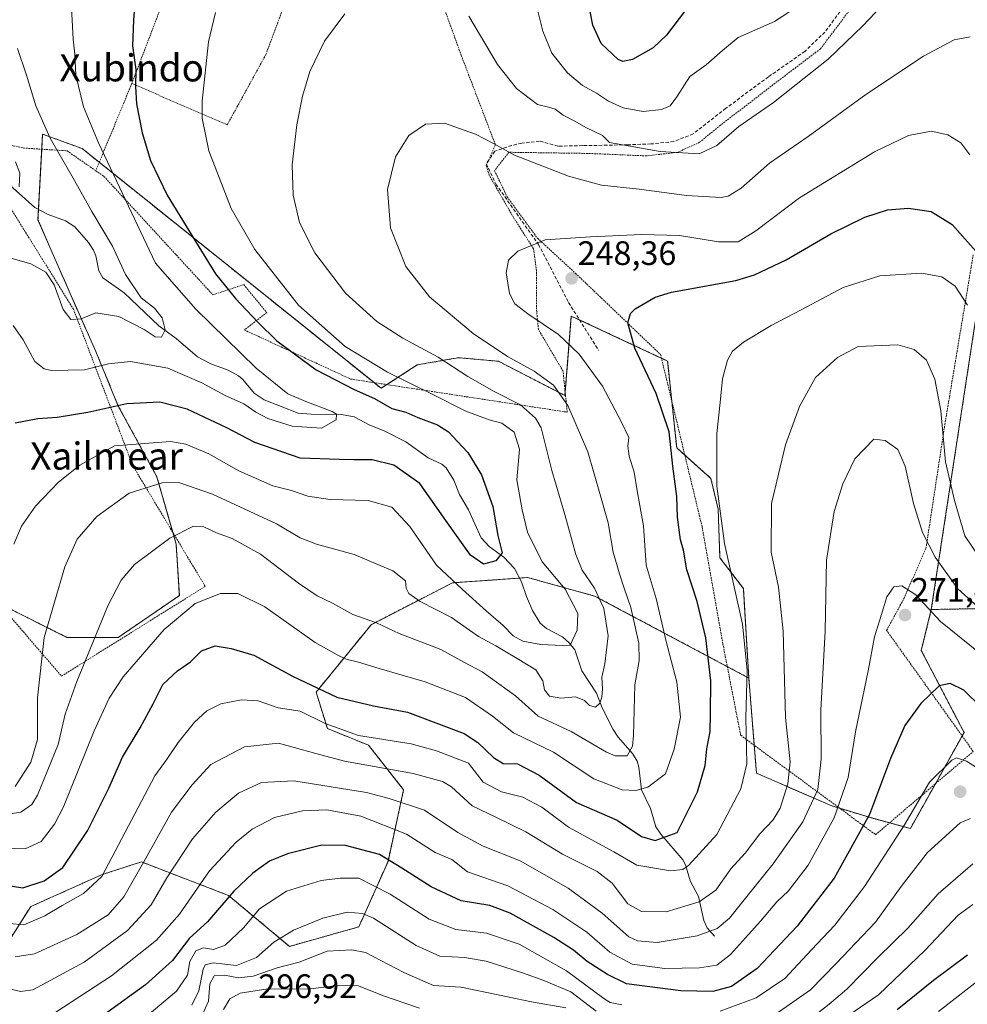
# Model space of a CAD drawing. Units: metres. Extents: x 616878 to 620320, y 4775703 to 4778077.
# Drawn here: x 619492 to 619772, y 4776143 to 4776433 of the extents above; entities that cross this region are included whole.
import ezdxf
from ezdxf.enums import TextEntityAlignment as Align

# ---------------------------------------------------------------- set-up
doc = ezdxf.new("R2010")
doc.units = ezdxf.units.M
doc.header["$MEASUREMENT"] = 0
doc.linetypes.add('TRAZOS', pattern=[0.75, 0.5, -0.25])
doc.linetypes.add('TRAZOSX2', pattern=[1.5, 1, -0.5])
for name, color, linetype, lineweight in [('Alambrada', 19, 'TRAZOS', 0), ('Arbolado forestal', 92, 'TRAZOS', 0), ('Arbolado forestal CxS', 92, 'Continuous', 0), ('Carátula', 7, 'Continuous', 5), ('Corriente natural lineal', 142, 'Continuous', 13), ('Curva de nivel maestra', 36, 'Continuous', 30), ('Curva de nivel normal', 36, 'Continuous', 0), ('Prado', 92, 'Continuous', 0), ('Prado CxS', 92, 'Continuous', 0), ('Punto de cota en terreno', 7, 'Continuous', 0), ('Rótulo de punto de cota en terreno', 19, 'Continuous', 0), ('Senda', 19, 'TRAZOSX2', 0), ('Texto cartográfico', 19, 'Continuous', 0)]:
    doc.layers.add(name, color=color, linetype=linetype, lineweight=lineweight)
doc.styles.add('Arial', font='txt', dxfattribs={"height": 0.2})

# ---------------------------------------------------------------- blocks, each defined once
blk = doc.blocks.new('*U150')
at = {"layer": 'Prado CxS', "color": 92, "linetype": 'Continuous', "lineweight": 0}
blk.add_polyline3d([(619774.95, 4776350.6, 254.07), (619761.01, 4776259.43, 270.71), (619758.06, 4776247.36, 272.72), (619770.68, 4776223.1, 278.25), (619754.84, 4776194.81, 280.51), (619743.04, 4776198.02, 274.82), (619731.65, 4776201.49, 268.57), (619709.43, 4776211.1, 256.17), (619707.16, 4776239.2, 255.29), (619705.55, 4776265.63, 255.6), (619698.64, 4776274.68, 253.94), (619698.11, 4776289.04, 254.99), (619695.98, 4776298.08, 254.33), (619685.88, 4776307.12, 250.37), (619683.22, 4776332.72, 251.97), (619678.58, 4776334.89, 250.87), (619654.79, 4776345.99, 246.96), (619652.92, 4776322.55, 239.97), (619633.26, 4776332.65, 238.72), (619621.56, 4776333.72, 235.95), (619620.79, 4776333.58, 235.67), (619619.97, 4776333.44, 235.39), (619609.34, 4776331.59, 232.42), (619598.71, 4776324.68, 226.78), (619510.47, 4776395.42, 218.03), (619498.77, 4776399.68, 214.27), (619497.43, 4776374.43, 211.99), (619506.91, 4776352.63, 213.65), (619514.49, 4776335.57, 218.19), (619521.13, 4776319.45, 225.06), (619532.5, 4776298.6, 234.45), (619538.19, 4776278.69, 240.9), (619539.14, 4776263.52, 243.58), (619521.13, 4776251.2, 241.83), (619505.96, 4776251.2, 237.24), (619487, 4776260.68, 229.98)], dxfattribs=at)
blk = doc.blocks.new('*U193')
at = {"layer": 'Curva de nivel normal', "color": 36, "linetype": 'Continuous', "lineweight": 0}
blk.add_polyline3d([(619763.13, 4776140.83, 305), (619777.01, 4776151.58, 305)], dxfattribs=at)
blk = doc.blocks.new('*U221')
at = {"layer": 'Curva de nivel normal', "color": 36, "linetype": 'Continuous', "lineweight": 0}
blk.add_polyline3d([(619502.73, 4776140.61, 270), (619519.12, 4776151.38, 270), (619532.42, 4776161.86, 270), (619539.19, 4776169.55, 270), (619548.07, 4776182.34, 270), (619555.86, 4776190.79, 270), (619560.61, 4776194.62, 270), (619567.19, 4776198.04, 270), (619575.49, 4776199.99, 270), (619582.64, 4776200.27, 270), (619592.69, 4776198.46, 270), (619606.16, 4776193.12, 270), (619614.66, 4776187.74, 270), (619619.58, 4776185.69, 270), (619624.15, 4776182.06, 270), (619636.07, 4776177.84, 270), (619649.36, 4776170.95, 270), (619659.4, 4776164.22, 270), (619666.18, 4776158.35, 270), (619672.74, 4776154.76, 270), (619682.35, 4776153.54, 270), (619692.64, 4776153.69, 270), (619697.7, 4776154.52, 270), (619701.75, 4776157.67, 270), (619710.63, 4776167.48, 270), (619715.45, 4776173.21, 270), (619718.91, 4776176.45, 270), (619724.64, 4776184, 270), (619732.35, 4776197.97, 270), (619736.48, 4776209.89, 270), (619738.68, 4776223.35, 270), (619742.35, 4776241.33, 270), (619744.2, 4776251.33, 270), (619746.19, 4776257.66, 270), (619747.88, 4776263.14, 270), (619749.97, 4776266.1, 270), (619752.35, 4776266.4, 270), (619756.43, 4776263.72, 270), (619763.73, 4776255.91, 270), (619775.38, 4776246.43, 270)], dxfattribs=at)
blk = doc.blocks.new('*U231')
at = {"layer": 'Curva de nivel normal', "color": 36, "linetype": 'Continuous', "lineweight": 0}
blk.add_polyline3d([(619776.67, 4776258.48, 265), (619768.84, 4776265.54, 265), (619762.11, 4776274.85, 265), (619758.37, 4776282.16, 265), (619755.71, 4776290.7, 265), (619753.29, 4776301.73, 265), (619751.18, 4776306.67, 265), (619747.42, 4776309.33, 265), (619744.09, 4776309.72, 265), (619738.48, 4776303.86, 265), (619734.93, 4776296.53, 265), (619732.39, 4776288.34, 265), (619730.06, 4776273.95, 265), (619729.67, 4776252.98, 265), (619728.46, 4776229.76, 265), (619728.51, 4776215.28, 265), (619727.49, 4776206.33, 265), (619723.07, 4776196.78, 265), (619714.37, 4776184.35, 265), (619706.55, 4776174.78, 265), (619701.45, 4776168.38, 265), (619697.83, 4776165.31, 265), (619691.93, 4776163.16, 265), (619680.16, 4776161.13, 265), (619674.27, 4776161.64, 265), (619671.81, 4776162.87, 265), (619663.86, 4776169.78, 265), (619653.82, 4776177.19, 265), (619639.67, 4776185.29, 265), (619628.82, 4776189.55, 265), (619621.31, 4776193.58, 265), (619611.47, 4776200.26, 265), (619601.02, 4776203.66, 265), (619594.38, 4776205.46, 265), (619572.96, 4776208.89, 265), (619563.33, 4776208.34, 265), (619556.59, 4776205.23, 265), (619549.89, 4776199.58, 265), (619543.02, 4776191.75, 265), (619535.44, 4776180.29, 265), (619530.82, 4776172.32, 265), (619523.8, 4776164.67, 265), (619511.04, 4776155.36, 265), (619495.92, 4776147.23, 265), (619492.23, 4776146.74, 265), (619488.67, 4776147.61, 265)], dxfattribs=at)
blk = doc.blocks.new('*U242')
at = {"layer": 'Curva de nivel maestra', "color": 36, "linetype": 'Continuous', "lineweight": 30}
blk.add_polyline3d([(619750.97, 4776141.43, 300), (619761.69, 4776150.08, 300), (619771.69, 4776157.52, 300)], dxfattribs=at)
blk = doc.blocks.new('*U247')
at = {"layer": 'Curva de nivel maestra', "color": 36, "linetype": 'Continuous', "lineweight": 30}
blk.add_polyline3d([(619487.47, 4776178.21, 250), (619492.93, 4776177.34, 250), (619499.23, 4776179.36, 250), (619504.78, 4776183.33, 250), (619512.05, 4776194.16, 250), (619518.35, 4776206.71, 250), (619522.41, 4776215.88, 250), (619527.61, 4776224.53, 250), (619531.37, 4776231.54, 250), (619534.26, 4776237.33, 250), (619538.59, 4776241.33, 250), (619542.44, 4776243.99, 250), (619545.69, 4776247.26, 250), (619549.69, 4776248.73, 250), (619554.38, 4776247.9, 250), (619561.09, 4776245.99, 250), (619572.48, 4776239.76, 250), (619585.58, 4776233.59, 250), (619596.41, 4776230.98, 250), (619606.46, 4776229.1, 250), (619623.14, 4776222.84, 250), (619627.2, 4776220.2, 250), (619631.83, 4776215.78, 250), (619634.68, 4776213.96, 250), (619638.94, 4776213.9, 250), (619645.28, 4776210.52, 250), (619656.3, 4776202.48, 250), (619668.32, 4776197.24, 250), (619675.51, 4776192.41, 250), (619679.52, 4776191.28, 250), (619686.03, 4776193.67, 250), (619691.99, 4776205.67, 250), (619694.24, 4776213.41, 250), (619694.76, 4776218.31, 250), (619695.77, 4776223.4, 250), (619695.9, 4776228.66, 250), (619696, 4776238.33, 250), (619694.47, 4776251.02, 250), (619691.93, 4776261.81, 250), (619688.84, 4776271.14, 250), (619687.94, 4776276.9, 250), (619687.04, 4776280, 250), (619686.09, 4776286.71, 250), (619685.92, 4776292.79, 250), (619684.78, 4776301.72, 250), (619683.65, 4776311.85, 250), (619679.83, 4776323.12, 250), (619673.58, 4776336.53, 250), (619671.42, 4776344.02, 250), (619672.22, 4776346.76, 250), (619673.64, 4776348.17, 250), (619679.53, 4776351.56, 250), (619684.31, 4776353.09, 250), (619703.31, 4776356.45, 250), (619708.81, 4776358.12, 250), (619718.17, 4776362.62, 250), (619731.35, 4776370.22, 250), (619741.38, 4776375.15, 250), (619748.11, 4776377.38, 250), (619754.28, 4776377.86, 250), (619760.96, 4776376.88, 250), (619767.21, 4776373.03, 250), (619777.18, 4776361.71, 250)], dxfattribs=at)
blk = doc.blocks.new('*U249')
at = {"layer": 'Curva de nivel maestra', "color": 36, "linetype": 'Continuous', "lineweight": 30}
blk.add_polyline3d([(619775.86, 4776230.5, 275), (619770.63, 4776235.6, 275), (619766.58, 4776237.61, 275), (619763.31, 4776236.9, 275), (619757.9, 4776231.71, 275), (619753.2, 4776225.2, 275), (619749.01, 4776215.48, 275), (619742.8, 4776198.96, 275), (619732.33, 4776180.15, 275), (619721.44, 4776165.99, 275), (619709.61, 4776153.46, 275), (619702.02, 4776148.14, 275), (619696.59, 4776146.74, 275), (619687.08, 4776146.88, 275), (619671.08, 4776148.96, 275), (619665.47, 4776151.77, 275), (619659.5, 4776155.56, 275), (619655.45, 4776158.91, 275), (619649.6, 4776162.69, 275), (619636.7, 4776169.86, 275), (619630.71, 4776172.11, 275), (619622.3, 4776173.43, 275), (619613.39, 4776177.55, 275), (619604.77, 4776183.07, 275), (619598.18, 4776187.14, 275), (619588.18, 4776189.81, 275), (619581.22, 4776189.85, 275), (619571, 4776187.28, 275), (619565.69, 4776185.12, 275), (619560.78, 4776181.63, 275), (619555.26, 4776176.27, 275), (619547.47, 4776167.27, 275), (619542.09, 4776162.48, 275), (619537.14, 4776155.88, 275), (619529.17, 4776148.69, 275), (619517.49, 4776140.26, 275)], dxfattribs=at)
blk = doc.blocks.new('*U250')
at = {"layer": 'Curva de nivel maestra', "color": 36, "linetype": 'Continuous', "lineweight": 30}
for points in [[(619688.44, 4776436.26, 225), (619682.86, 4776428.93, 225), (619678.94, 4776425.11, 225), (619672.86, 4776421.72, 225), (619669.96, 4776421.15, 225), (619668.58, 4776421.75, 225), (619663.62, 4776426.43, 225), (619661.1, 4776431.8, 225), (619659.75, 4776438.88, 225)], [(619526.23, 4776440.96, 225), (619525.61, 4776433.3, 225), (619525.3, 4776425.76, 225), (619526.32, 4776418.79, 225), (619526.16, 4776413.73, 225), (619526.46, 4776408.64, 225), (619528.15, 4776400.06, 225), (619530.64, 4776391.87, 225), (619535.52, 4776381.67, 225), (619544.9, 4776366.46, 225), (619549.85, 4776358.44, 225), (619555.71, 4776351.14, 225), (619562.3, 4776344.24, 225), (619567.89, 4776338.66, 225), (619579.55, 4776330.16, 225), (619590.72, 4776324.33, 225), (619596.68, 4776321.7, 225), (619601.82, 4776318.75, 225), (619605.94, 4776317.63, 225), (619609.51, 4776316.12, 225), (619615.29, 4776313.9, 225), (619618.58, 4776311.85, 225), (619621.23, 4776308.99, 225), (619624.29, 4776305.78, 225), (619628.27, 4776299.14, 225), (619631.59, 4776289.82, 225), (619633.1, 4776281.21, 225), (619634.34, 4776276.13, 225), (619632.54, 4776273.76, 225), (619628.92, 4776272.75, 225), (619625, 4776275.43, 225), (619617.73, 4776285.68, 225), (619610.08, 4776296.58, 225), (619602.4, 4776301.97, 225), (619596.04, 4776303.54, 225), (619590.71, 4776303.55, 225), (619586.25, 4776303.65, 225), (619574.8, 4776304.12, 225), (619561.44, 4776308.7, 225), (619553.1, 4776313.03, 225), (619541.44, 4776318.57, 225), (619533.37, 4776320.58, 225), (619523.65, 4776320.15, 225), (619512.14, 4776317.58, 225), (619503.06, 4776316.05, 225), (619497.4, 4776315.71, 225), (619490.72, 4776314.44, 225)]]:
    blk.add_polyline3d(points, dxfattribs=at)
blk = doc.blocks.new('5PATER')
at = {"layer": 'Carátula', "linetype": 'Continuous', "lineweight": 5}
h = blk.add_hatch(color=250, dxfattribs=at)
edge = h.paths.add_edge_path()
edge.add_ellipse((0, 0.01), major_axis=(-1.33, -1.34), ratio=0.999422, start_angle=0, end_angle=360)

msp = doc.modelspace()

# ---------------------------------------------------------------- linework, layer by layer
at = {"layer": 'Alambrada', "color": 19, "linetype": 'TRAZOS', "lineweight": 0}
for points in [[(619503.2, 4776521.04, 221.57), (619470.35, 4776483.73, 232.39), (619453.05, 4776463.19, 209.28), (619448.68, 4776459.83, 216.42), (619448.4, 4776459.62, 217.15), (619456.35, 4776438.07, 212.79), (619463.26, 4776421.68, 213.57), (619471.71, 4776399.75, 228.08), (619493.87, 4776395.53, 225.48), (619506.01, 4776394.75, 232.7), (619514.47, 4776388.88, 235.85)], [(619514.47, 4776388.88, 235.85), (619516.9, 4776387.21, 236.45), (619549.03, 4776352.27, 223.75), (619558.12, 4776355.27, 231.58), (619564.92, 4776347.06, 227.05), (619558.3, 4776341.91, 223.36), (619589.71, 4776327.41, 238.21), (619653.57, 4776317.66, 239.8), (619652.37, 4776329.7, 254.68), (619645.09, 4776342.04, 248.22), (619644.5, 4776348.01, 251.6), (619644.53, 4776359.43, 250.97), (619643.62, 4776365.88, 248.76), (619637.76, 4776375.04, 243.84), (619630.55, 4776387.57, 242.01), (619629.71, 4776390.49, 241.39), (619632.37, 4776396.61, 240.02), (619622.32, 4776422.89, 238.26), (619600.01, 4776484.47, 237.89)], [(619772.16, 4776483.35, 232.27), (619767.89, 4776479.89, 232.41), (619762.01, 4776473.41, 232.11), (619754.62, 4776463.5, 232.29), (619746.21, 4776448.63, 233.29), (619728.28, 4776424.82, 234.51), (619717.95, 4776417.02, 234.23), (619698.78, 4776402.3, 234.72), (619692.64, 4776397.27, 245.27), (619686.09, 4776394.3, 249.85), (619676.98, 4776393.27, 248.12), (619659.64, 4776393.99, 237.57), (619636.39, 4776394.33, 241.22), (619632.13, 4776388.9, 241.8), (619635.85, 4776381.21, 242.86), (619644.82, 4776368.96, 248.39), (619656.05, 4776358.59, 251.3), (619681.14, 4776334.63, 277.21), (619693.39, 4776283.76, 269.25), (619699.51, 4776249.32, 266.81), (619704.76, 4776222.31, 279.59), (619744.58, 4776192.98, 294.63)], [(619545.02, 4776466.8, 225.85), (619525.12, 4776414.61, 224.84)], [(619525.12, 4776414.61, 224.84), (619553.26, 4776402.41, 231.6), (619564.64, 4776423.14, 232.88), (619569.69, 4776436.66, 232.81), (619552.5, 4776457.57, 228.26), (619546.05, 4776465.42, 226.09)], [(619525.12, 4776414.61, 224.84), (619514.47, 4776388.88, 235.85)], [(619504.37, 4776239.77, 247.42), (619546.76, 4776266.25, 244.6), (619525.32, 4776302.01, 249.46), (619507.91, 4776347.99, 214.33), (619486.53, 4776382.38, 215.67), (619466.57, 4776384.15, 228.68), (619462.69, 4776343.01, 223.55), (619466.17, 4776284.15, 242.02), (619504.37, 4776239.77, 247.42)], [(619744.58, 4776192.98, 294.63), (619773.39, 4776217.52, 305.7), (619747.82, 4776253.27, 270.78), (619752.89, 4776262.57, 278.03), (619759.44, 4776277.46, 280.32), (619765.01, 4776314.04, 274.28), (619773.38, 4776364.05, 272.81)]]:
    msp.add_polyline3d(points, dxfattribs=at)
at = {"layer": 'Arbolado forestal', "color": 92, "linetype": 'TRAZOS', "lineweight": 0}
for points in [[(619707.16, 4776239.21, 255.29), (619705.55, 4776265.63, 255.6), (619698.64, 4776274.68, 253.94), (619698.11, 4776289.04, 254.99), (619695.98, 4776298.08, 254.33), (619688.28, 4776304.97, 251.56), (619685.88, 4776307.12, 250.37), (619684.45, 4776320.86, 251.11), (619683.22, 4776332.72, 251.97), (619681.39, 4776333.58, 251.74), (619678.58, 4776334.89, 250.87), (619657.22, 4776344.86, 247.28), (619654.79, 4776345.99, 246.96), (619652.99, 4776323.43, 240.16), (619652.92, 4776322.55, 239.97), (619633.26, 4776332.66, 238.72), (619621.56, 4776333.72, 235.95), (619620.79, 4776333.58, 235.67), (619619.97, 4776333.44, 235.39), (619609.34, 4776331.59, 232.42), (619600.4, 4776325.78, 227.7), (619598.7, 4776324.68, 226.78), (619596.61, 4776326.36, 227.12), (619515.5, 4776391.38, 218.94), (619510.47, 4776395.42, 218.03), (619498.77, 4776399.68, 214.27), (619498.54, 4776395.23, 213.2), (619497.59, 4776377.45, 211.56), (619497.43, 4776374.43, 211.99), (619506.91, 4776352.63, 213.65), (619514.49, 4776335.57, 218.19), (619521.13, 4776319.45, 225.06), (619532.5, 4776298.6, 234.45), (619537.18, 4776282.23, 239.92), (619538.19, 4776278.69, 240.9), (619539.14, 4776263.52, 243.58), (619521.13, 4776251.2, 241.83), (619505.96, 4776251.2, 237.24), (619487, 4776260.68, 229.98)], [(619761.01, 4776259.43, 270.71), (619774.95, 4776350.6, 254.07)], [(619479.69, 4776147.26, 266.63), (619495.28, 4776171.77, 252.81), (619516.13, 4776181.12, 254.49), (619523.92, 4776183.65, 257.83), (619527.93, 4776184.95, 259.7), (619553.66, 4776175.04, 274.8), (619571.64, 4776160.02, 286.58), (619592.12, 4776165.79, 286.57), (619600.7, 4776185.11, 275.26), (619605.31, 4776206.18, 263.28), (619594.96, 4776219.37, 256.98), (619582.82, 4776224.29, 255.71), (619579.5, 4776235.04, 250.62), (619595.73, 4776254.92, 240.46), (619619.7, 4776267.29, 229.76), (619636.74, 4776268.49, 225.52), (619639.05, 4776268.65, 226.33), (619639.5, 4776268.69, 226.49), (619641.91, 4776268.86, 227.33), (619661.68, 4776263.4, 233.93), (619700.82, 4776242.58, 253.26), (619707.16, 4776239.21, 255.29)], [(619761.01, 4776259.43, 270.71), (619758.06, 4776247.36, 272.72), (619770.68, 4776223.1, 278.25), (619770.11, 4776222.1, 278.28), (619762.23, 4776208.02, 280.41), (619754.84, 4776194.81, 280.51), (619748.69, 4776196.48, 277.57), (619743.04, 4776198.02, 274.82), (619734, 4776200.77, 269.94), (619731.65, 4776201.49, 268.57), (619709.43, 4776211.1, 256.17), (619708.76, 4776219.36, 256.14), (619707.16, 4776239.21, 255.29)], [(619810.26, 4776260.27, 251.28), (619761.01, 4776259.43, 270.71)]]:
    msp.add_polyline3d(points, dxfattribs=at)
at = {"layer": 'Arbolado forestal CxS', "color": 92, "linetype": 'Continuous', "lineweight": 0}
for points in [[(619487, 4776260.68, 229.98), (619505.96, 4776251.2, 237.24), (619521.13, 4776251.2, 241.83), (619539.14, 4776263.52, 243.58), (619538.19, 4776278.69, 240.9), (619532.5, 4776298.6, 234.45), (619521.13, 4776319.45, 225.06), (619514.49, 4776335.57, 218.19), (619506.91, 4776352.63, 213.65), (619497.43, 4776374.43, 211.99), (619498.77, 4776399.68, 214.27), (619510.47, 4776395.42, 218.03), (619598.71, 4776324.68, 226.78), (619609.34, 4776331.59, 232.42), (619619.97, 4776333.44, 235.39), (619620.79, 4776333.58, 235.67), (619621.56, 4776333.72, 235.95), (619633.26, 4776332.65, 238.72), (619652.92, 4776322.55, 239.97), (619654.79, 4776345.99, 246.96), (619678.58, 4776334.89, 250.87), (619683.22, 4776332.72, 251.97), (619685.88, 4776307.12, 250.37), (619695.98, 4776298.08, 254.33), (619698.11, 4776289.04, 254.99), (619698.64, 4776274.68, 253.94), (619705.55, 4776265.63, 255.6), (619707.16, 4776239.2, 255.29), (619707.16, 4776239.2, 255.29), (619661.68, 4776263.4, 233.93), (619641.91, 4776268.86, 227.33), (619639.05, 4776268.65, 226.33), (619636.74, 4776268.49, 225.52), (619619.7, 4776267.29, 229.76), (619595.73, 4776254.92, 240.46), (619579.5, 4776235.04, 250.62), (619582.82, 4776224.29, 255.71), (619594.96, 4776219.37, 256.98), (619605.31, 4776206.18, 263.28), (619600.71, 4776185.11, 275.26), (619592.12, 4776165.79, 286.57), (619571.64, 4776160.02, 286.58), (619553.66, 4776175.04, 274.8), (619527.93, 4776184.95, 259.7), (619523.92, 4776183.65, 257.83), (619516.13, 4776181.12, 254.49), (619495.29, 4776171.77, 252.81), (619479.7, 4776147.26, 266.63)], [(619810.26, 4776260.27, 251.28), (619761.01, 4776259.43, 270.71), (619774.95, 4776350.6, 254.07)], [(619479.7, 4776147.26, 266.63), (619495.29, 4776171.77, 252.81), (619516.13, 4776181.12, 254.49), (619523.92, 4776183.65, 257.83), (619527.93, 4776184.95, 259.7), (619553.66, 4776175.04, 274.8), (619571.64, 4776160.02, 286.58), (619592.12, 4776165.79, 286.57), (619600.71, 4776185.11, 275.26), (619605.31, 4776206.18, 263.28), (619594.96, 4776219.37, 256.98), (619582.82, 4776224.29, 255.71), (619579.5, 4776235.04, 250.62), (619595.73, 4776254.92, 240.46), (619619.7, 4776267.29, 229.76), (619636.74, 4776268.49, 225.52), (619639.05, 4776268.65, 226.33), (619641.91, 4776268.86, 227.33), (619661.68, 4776263.4, 233.93), (619707.16, 4776239.2, 255.29), (619709.43, 4776211.1, 256.17), (619731.65, 4776201.49, 268.57), (619743.04, 4776198.02, 274.82), (619754.84, 4776194.81, 280.51), (619770.68, 4776223.1, 278.25), (619758.06, 4776247.36, 272.72), (619761.01, 4776259.43, 270.71), (619810.26, 4776260.27, 251.28)]]:
    msp.add_polyline3d(points, dxfattribs=at)
at = {"layer": 'Corriente natural lineal', "color": 142, "linetype": 'Continuous', "lineweight": 13}
msp.add_polyline3d([(619488.22, 4776385.41, 208.84), (619496.5, 4776378.03, 211.41), (619500.47, 4776375.93, 211.7), (619505.52, 4776374.07, 211.89), (619508.34, 4776372.29, 212.34), (619512.31, 4776367.67, 212.04), (619513.81, 4776365.46, 212.17), (619514.48, 4776363.8, 212.05), (619515.38, 4776359.35, 212.14), (619516.54, 4776357.3, 212.27), (619522.87, 4776352.83, 213.38), (619533.05, 4776343.14, 214.43), (619538.22, 4776339.39, 216.82), (619544.49, 4776334.02, 218.6), (619548.45, 4776331.92, 218.27), (619553.55, 4776330.06, 217.6), (619556.61, 4776328.36, 217.51), (619557.88, 4776327.27, 217.97), (619561.22, 4776323.24, 217.44), (619564.13, 4776321.31, 218.39), (619574.15, 4776317.38, 218.71), (619578.01, 4776317.03, 219.04), (619586.97, 4776316.92, 220.4), (619590.69, 4776316.26, 220.86), (619595.32, 4776313.77, 220.73), (619599.59, 4776312.15, 221.85), (619605.99, 4776308.94, 220.95), (619612.6, 4776304.21, 220.6), (619616.61, 4776302.27, 221.83), (619617.88, 4776301.24, 222.05), (619620.13, 4776297.6, 221.97), (619621.75, 4776293.34, 221.82), (619624.46, 4776288.78, 222.28), (619628.16, 4776280.58, 223.28), (619630.54, 4776278.04, 224.1), (619634.92, 4776274.84, 225.08), (619637.98, 4776271.52, 226.05), (619640.1, 4776267.57, 226.75), (619641.57, 4776263.22, 227.16), (619643.38, 4776259.14, 227.46), (619645.6, 4776255.41, 227.79), (619647.44, 4776253.78, 227.89), (619652.2, 4776251.35, 229.02), (619654.19, 4776249.57, 229.73), (619655.82, 4776247.48, 230.21), (619657.85, 4776241.37, 232.27), (619662.26, 4776234.7, 234.29), (619663.9, 4776230.43, 235.79), (619667.1, 4776224.04, 237.76), (619668.6, 4776221.78, 238.54), (619672.81, 4776216.92, 240.22), (619674.19, 4776214.67, 240.97), (619674.7, 4776212.88, 241.57), (619675.53, 4776206.22, 244.91), (619678.18, 4776200.66, 246.67), (619679.77, 4776195.32, 248.2), (619681.2, 4776193.09, 248.91), (619687.83, 4776185.46, 254.05), (619688.58, 4776183.82, 254.93), (619689.82, 4776179.34, 256.35), (619692.27, 4776174.7, 259.38), (619693.88, 4776167.62, 263.42), (619694.9, 4776165.53, 264.18), (619697, 4776163, 265.62)], dxfattribs=at)
at = {"layer": 'Curva de nivel normal', "color": 36, "linetype": 'Continuous', "lineweight": 0}
for points in [[(619753.62, 4776445.18, 235), (619740.82, 4776431.61, 235), (619730.55, 4776421.77, 235), (619721.13, 4776414.31, 235), (619714.43, 4776408.97, 235), (619704.26, 4776401.97, 235), (619697.77, 4776396.3, 235), (619692.48, 4776393.86, 235), (619681.05, 4776394.54, 235), (619666.03, 4776397.26, 235), (619663.96, 4776399.24, 235), (619659.3, 4776401.53, 235), (619655.61, 4776403.58, 235), (619652.34, 4776405.28, 235), (619650.05, 4776407.02, 235), (619648.06, 4776407.61, 235), (619644.84, 4776408.45, 235), (619638.57, 4776413.17, 235), (619633, 4776420.27, 235), (619624.58, 4776434.5, 235)], [(619490.06, 4776343.18, 220), (619493.03, 4776338.96, 220), (619496.52, 4776332.64, 220), (619499.26, 4776330.4, 220), (619501.41, 4776329.93, 220), (619511.12, 4776330.09, 220), (619518.28, 4776331.9, 220), (619524.74, 4776332.58, 220), (619535.7, 4776330.58, 220), (619545.82, 4776326.33, 220), (619552.61, 4776322.54, 220), (619558.15, 4776320.08, 220), (619561.72, 4776317.66, 220), (619565.28, 4776315.8, 220), (619572.44, 4776313.49, 220), (619581.04, 4776312.94, 220), (619585.38, 4776315.41, 220), (619585.47, 4776317.04, 220), (619584.24, 4776317.88, 220), (619576.48, 4776320.76, 220), (619571.15, 4776323.09, 220), (619561.83, 4776330.59, 220), (619544, 4776348, 220), (619532.09, 4776361.64, 220), (619515.31, 4776397.13, 220), (619510.86, 4776407.78, 220), (619508.55, 4776417.06, 220), (619508.31, 4776423.26, 220), (619507.81, 4776427.72, 220), (619507.23, 4776438.84, 220)], [(619721.78, 4776437.52, 230), (619714.78, 4776432.9, 230), (619704.03, 4776428.16, 230), (619699.44, 4776424.37, 230), (619694.6, 4776420.15, 230), (619689.74, 4776416.64, 230), (619685.88, 4776410.69, 230), (619683.92, 4776408.06, 230), (619681.36, 4776406.98, 230), (619675.99, 4776406.38, 230), (619670.12, 4776407.46, 230), (619665.76, 4776409.37, 230), (619662.2, 4776411.81, 230), (619658.13, 4776414.07, 230), (619653.62, 4776417.8, 230), (619649.06, 4776423.59, 230), (619646.43, 4776430.06, 230), (619644.42, 4776437.96, 230)], [(619549.77, 4776435.56, 230), (619547.76, 4776426.96, 230), (619545.84, 4776409.42, 230), (619545.9, 4776404.35, 230), (619547.85, 4776394.79, 230), (619554.39, 4776377.76, 230), (619561.42, 4776365.68, 230), (619574.25, 4776349.22, 230), (619588.04, 4776336.98, 230), (619600.55, 4776329.49, 230), (619613.94, 4776322.88, 230), (619623.66, 4776317.94, 230), (619630.6, 4776315.42, 230), (619634.32, 4776314.44, 230), (619637.94, 4776311.76, 230), (619639.48, 4776306.76, 230), (619638.72, 4776297.66, 230), (619640.25, 4776288.86, 230), (619641.91, 4776282.2, 230), (619646.22, 4776273.51, 230), (619653.01, 4776265.4, 230), (619656.76, 4776258.28, 230), (619656.54, 4776253.33, 230), (619654.48, 4776248.88, 230), (619652.15, 4776248.76, 230), (619645.75, 4776249.12, 230), (619640.52, 4776250.1, 230), (619637.62, 4776251.65, 230), (619634.65, 4776254.74, 230), (619629.64, 4776259.04, 230), (619622.66, 4776265.33, 230), (619615.02, 4776272.47, 230), (619607.18, 4776283.93, 230), (619601.81, 4776289.66, 230), (619594.85, 4776291.54, 230), (619583.6, 4776291.88, 230), (619577.04, 4776292.85, 230), (619572.2, 4776294.52, 230), (619566.71, 4776295.94, 230), (619556.72, 4776300.36, 230), (619547.8, 4776305.34, 230), (619541.09, 4776308.2, 230), (619536.5, 4776308.95, 230), (619520.05, 4776307.7, 230), (619509.74, 4776302.01, 230), (619503.52, 4776297.04, 230), (619496.74, 4776289.89, 230), (619492.52, 4776284.02, 230), (619490.3, 4776278.66, 230)], [(619587.98, 4776435.2, 235), (619581.97, 4776427.1, 235), (619577.64, 4776418.15, 235), (619575.48, 4776410.89, 235), (619573.8, 4776402.39, 235), (619572.45, 4776390.6, 235), (619572.73, 4776381.64, 235), (619574.6, 4776373.62, 235), (619579.12, 4776364.62, 235), (619588.21, 4776352.8, 235), (619597.42, 4776344.43, 235), (619605.07, 4776339.52, 235), (619615.53, 4776333.84, 235), (619624.23, 4776328.17, 235), (619631.99, 4776323.7, 235), (619639.8, 4776319.81, 235), (619644.26, 4776315.9, 235), (619645.94, 4776312.99, 235), (619649.01, 4776300.47, 235), (619652.86, 4776287.41, 235), (619656.14, 4776275.66, 235), (619658.03, 4776270.99, 235), (619661.6, 4776265.76, 235), (619664.42, 4776259.74, 235), (619665.68, 4776251.64, 235), (619664.68, 4776243.41, 235), (619663.76, 4776239.44, 235), (619663.98, 4776236.04, 235), (619663.83, 4776233.56, 235), (619663.24, 4776231.74, 235), (619661.92, 4776230.64, 235), (619660.18, 4776231.07, 235), (619658.69, 4776232.53, 235), (619656.06, 4776233.69, 235), (619651.67, 4776233.3, 235), (619648.36, 4776233.88, 235), (619646.89, 4776235.76, 235), (619646.38, 4776238.41, 235), (619644.31, 4776241.59, 235), (619638.86, 4776244.92, 235), (619632.54, 4776248.74, 235), (619627.37, 4776251.44, 235), (619619.48, 4776257.04, 235), (619610.22, 4776261.79, 235), (619606.84, 4776264.13, 235), (619606.09, 4776265.71, 235), (619605.82, 4776267.86, 235), (619602.16, 4776270.82, 235), (619590.72, 4776275.65, 235), (619579.58, 4776278.74, 235), (619574.76, 4776280.6, 235), (619567.81, 4776284.65, 235), (619548.96, 4776293.42, 235), (619538.97, 4776296.9, 235), (619534.08, 4776296.78, 235), (619524.31, 4776293.72, 235), (619514.76, 4776286.87, 235), (619508.96, 4776280.17, 235), (619505.34, 4776271.99, 235), (619499.22, 4776251.16, 235), (619497.28, 4776233.31, 235), (619497.26, 4776221.09, 235), (619495.31, 4776214.41, 235), (619490.72, 4776207.18, 235)], [(619772.48, 4776428.36, 240), (619767.72, 4776427.49, 240), (619758.66, 4776422.69, 240), (619741.67, 4776411.38, 240), (619724.72, 4776398.97, 240), (619713.27, 4776391.14, 240), (619704.86, 4776383.76, 240), (619701.08, 4776381.38, 240), (619698.96, 4776380.97, 240), (619688.78, 4776381.54, 240), (619674.86, 4776383.47, 240), (619663.7, 4776384.65, 240), (619653.96, 4776387.24, 240), (619638.02, 4776393.51, 240), (619631.8, 4776396.96, 240), (619626.52, 4776399.68, 240), (619617.36, 4776402.88, 240), (619611.81, 4776402.67, 240), (619606.88, 4776399.23, 240), (619602.96, 4776392.96, 240), (619600.55, 4776383.36, 240), (619601.43, 4776372.03, 240), (619605.99, 4776360.59, 240), (619612.91, 4776351.71, 240), (619625.81, 4776340.84, 240), (619635.93, 4776334.06, 240), (619643.81, 4776329.76, 240), (619649.53, 4776325.63, 240), (619653.81, 4776319.64, 240), (619659.68, 4776305.98, 240), (619663.36, 4776292.98, 240), (619665.7, 4776284.98, 240), (619667.1, 4776276.32, 240), (619669.04, 4776269.99, 240), (619670.36, 4776265.67, 240), (619672.32, 4776260.05, 240), (619674.73, 4776249.52, 240), (619674.82, 4776244.37, 240), (619673.58, 4776237.17, 240), (619673.14, 4776222.29, 240), (619672.84, 4776219.06, 240), (619671.26, 4776216.26, 240), (619667.73, 4776216.29, 240), (619665.13, 4776217.36, 240), (619654.73, 4776223.44, 240), (619644.97, 4776227.94, 240), (619638.34, 4776233.96, 240), (619628.44, 4776241.06, 240), (619623.26, 4776243.83, 240), (619616.32, 4776247.59, 240), (619604.03, 4776252.35, 240), (619597.32, 4776255.46, 240), (619590.34, 4776257.96, 240), (619584.36, 4776261.32, 240), (619579.82, 4776263.44, 240), (619574.32, 4776267.16, 240), (619563.05, 4776275.77, 240), (619554.74, 4776280.34, 240), (619550.14, 4776282.02, 240), (619546.4, 4776283.84, 240), (619543.28, 4776284.01, 240), (619536.32, 4776280.48, 240), (619525.92, 4776272.69, 240), (619521.99, 4776268.07, 240), (619518, 4776260.48, 240), (619508.86, 4776238.15, 240), (619505.49, 4776228.49, 240), (619503.43, 4776219.54, 240), (619497.3, 4776204.67, 240), (619495.65, 4776201.89, 240), (619492.34, 4776199.64, 240), (619486.79, 4776198.71, 240)], [(619491.39, 4776424.91, 215), (619494.02, 4776417.04, 215), (619496.82, 4776408, 215), (619501.03, 4776398.52, 215), (619508.22, 4776386.04, 215), (619513.35, 4776376.86, 215), (619519.44, 4776366.59, 215), (619523.24, 4776358.29, 215), (619527.84, 4776351.41, 215), (619531.76, 4776348.3, 215), (619534.09, 4776345.45, 215), (619534.96, 4776341.94, 215), (619533.91, 4776339.77, 215), (619531.96, 4776339.84, 215), (619528.8, 4776342.06, 215), (619521.27, 4776345.88, 215), (619514.52, 4776346.98, 215), (619510.2, 4776345.17, 215), (619507.16, 4776344.94, 215), (619504.87, 4776347.94, 215), (619502.22, 4776355.26, 215), (619499.7, 4776358.94, 215), (619495.32, 4776361.44, 215), (619488.71, 4776363.32, 215)], [(619772.36, 4776393.59, 245), (619769.69, 4776397.1, 245), (619765.92, 4776399.48, 245), (619760.94, 4776400.54, 245), (619754.25, 4776399.27, 245), (619744.21, 4776394.42, 245), (619722.12, 4776380.88, 245), (619709.22, 4776371.12, 245), (619703.98, 4776367.92, 245), (619698.17, 4776367.88, 245), (619686.76, 4776369.79, 245), (619675.46, 4776370.1, 245), (619660.47, 4776369.34, 245), (619647.03, 4776368.48, 245), (619639.04, 4776365.19, 245), (619636.22, 4776362.45, 245), (619635.52, 4776358.8, 245), (619636.59, 4776352.64, 245), (619638.15, 4776349.6, 245), (619641.99, 4776346.7, 245), (619651.05, 4776340.55, 245), (619657.06, 4776334.71, 245), (619664, 4776325.27, 245), (619669.47, 4776314.86, 245), (619671.77, 4776310.14, 245), (619671.5, 4776307.62, 245), (619671.84, 4776304.66, 245), (619673.29, 4776299.9, 245), (619674.18, 4776294.42, 245), (619676.1, 4776284.11, 245), (619676.92, 4776272.55, 245), (619679.83, 4776262.69, 245), (619682.78, 4776249.99, 245), (619685.97, 4776237.99, 245), (619687, 4776227.66, 245), (619685.18, 4776218.22, 245), (619682.57, 4776210.97, 245), (619677.41, 4776206.97, 245), (619673.82, 4776206.02, 245), (619669.8, 4776206.22, 245), (619661.42, 4776209.46, 245), (619649.53, 4776217.37, 245), (619637.75, 4776223.02, 245), (619631.58, 4776227.91, 245), (619623.56, 4776233.47, 245), (619611.7, 4776238.12, 245), (619598.12, 4776241.98, 245), (619592.04, 4776243.85, 245), (619588.37, 4776244.72, 245), (619585.68, 4776246, 245), (619579.26, 4776249.7, 245), (619564.35, 4776260.16, 245), (619556.38, 4776264.17, 245), (619551.31, 4776264.13, 245), (619543.76, 4776261.16, 245), (619534.7, 4776253.55, 245), (619522.53, 4776239.55, 245), (619518.46, 4776233.22, 245), (619513.99, 4776223.61, 245), (619504.92, 4776201.18, 245), (619502.32, 4776196.09, 245), (619498.38, 4776191.01, 245), (619493.61, 4776188.8, 245), (619487.59, 4776188.99, 245)], [(619490.75, 4776391.52, 210), (619492.1, 4776388.2, 210), (619491.9, 4776384.13, 210)], [(619489.02, 4776166.74, 255), (619493.23, 4776166.41, 255), (619499.41, 4776169, 255), (619504.6, 4776172.11, 255), (619510.9, 4776175.64, 255), (619516.23, 4776180.68, 255), (619531.9, 4776210.34, 255), (619535.58, 4776215.33, 255), (619538.82, 4776220.21, 255), (619543.59, 4776226.2, 255), (619547.22, 4776229.54, 255), (619551.38, 4776231.55, 255), (619557.5, 4776232.78, 255), (619562.42, 4776232.45, 255), (619568.28, 4776230.44, 255), (619574.78, 4776229.4, 255), (619582.13, 4776225.8, 255), (619592.04, 4776222.21, 255), (619607.49, 4776219.77, 255), (619615.04, 4776217.76, 255), (619624.42, 4776214.04, 255), (619628.74, 4776208.48, 255), (619634.2, 4776205.63, 255), (619640.5, 4776204.08, 255), (619646.14, 4776201.11, 255), (619654, 4776195.2, 255), (619667.37, 4776187.93, 255), (619674.1, 4776184.02, 255), (619684.05, 4776182.32, 255), (619687.68, 4776182.68, 255), (619689.36, 4776183.85, 255), (619697.7, 4776193.05, 255), (619704.82, 4776206.47, 255), (619706.54, 4776213.86, 255), (619706.33, 4776227.47, 255), (619706.69, 4776241.56, 255), (619705.34, 4776255.14, 255), (619699.96, 4776278.9, 255), (619697.72, 4776295.86, 255), (619697.71, 4776311.33, 255), (619698.74, 4776320.52, 255), (619699.37, 4776327.48, 255), (619700.92, 4776332.98, 255), (619702.36, 4776335.65, 255), (619705.64, 4776338.32, 255), (619713.74, 4776343.21, 255), (619722.61, 4776347.84, 255), (619735.02, 4776354.47, 255), (619745.79, 4776357.92, 255), (619758.16, 4776358.66, 255), (619764.12, 4776357.59, 255), (619768.03, 4776354.84, 255), (619771.67, 4776349.26, 255)], [(619778.94, 4776269.24, 260), (619770.86, 4776281.15, 260), (619767.84, 4776291.61, 260), (619765.24, 4776302.98, 260), (619763.79, 4776318, 260), (619762.04, 4776327.36, 260), (619759.59, 4776333.02, 260), (619755.98, 4776336.17, 260), (619751.16, 4776337.47, 260), (619739.41, 4776337.04, 260), (619733.35, 4776333.81, 260), (619726.84, 4776327.83, 260), (619722.09, 4776319.32, 260), (619718.03, 4776307.98, 260), (619713.89, 4776290.65, 260), (619713.74, 4776276.35, 260), (619715.94, 4776266.02, 260), (619717.32, 4776253.04, 260), (619717.94, 4776227.58, 260), (619719.37, 4776214.5, 260), (619718.7, 4776208.02, 260), (619716.37, 4776200.84, 260), (619714.3, 4776197.34, 260), (619710.45, 4776193.2, 260), (619706.1, 4776187.48, 260), (619701.86, 4776182.87, 260), (619697.42, 4776176.65, 260), (619692.54, 4776173.21, 260), (619682.81, 4776170.22, 260), (619675.5, 4776170.36, 260), (619671.51, 4776172.6, 260), (619666.82, 4776178.72, 260), (619662.39, 4776182.14, 260), (619652.17, 4776187.19, 260), (619641.35, 4776193.83, 260), (619632.76, 4776198.06, 260), (619625.51, 4776201.5, 260), (619619.4, 4776207.14, 260), (619616.78, 4776208.63, 260), (619608.13, 4776211.01, 260), (619587.9, 4776214.66, 260), (619579.37, 4776216.89, 260), (619573.04, 4776218.68, 260), (619568.4, 4776219.98, 260), (619558.34, 4776218.87, 260), (619548.38, 4776213.69, 260), (619542.96, 4776207.67, 260), (619536.84, 4776199.65, 260), (619528.65, 4776184.93, 260), (619522.72, 4776174.65, 260), (619518.1, 4776169.34, 260), (619508.89, 4776163.54, 260), (619496.39, 4776157.86, 260), (619490.73, 4776156.92, 260)], [(619698.7, 4776140.88, 280), (619709.31, 4776144.8, 280), (619717.8, 4776150.51, 280), (619725.67, 4776158.97, 280), (619732.54, 4776166.33, 280), (619741.28, 4776177.67, 280), (619753.14, 4776195.93, 280), (619760.46, 4776208.46, 280), (619767.04, 4776214.92, 280), (619768.48, 4776215.61, 280), (619771.43, 4776214.64, 280), (619779.18, 4776209.79, 280)], [(619772.57, 4776197.72, 285), (619769.57, 4776196.43, 285), (619759.86, 4776187.74, 285), (619752.16, 4776177.7, 285), (619744.57, 4776167.14, 285), (619732.95, 4776155, 285), (619725.33, 4776147.21, 285), (619714.98, 4776139.93, 285)], [(619773.24, 4776184.38, 290), (619762.99, 4776175.57, 290), (619754.07, 4776165.36, 290), (619745.34, 4776156.84, 290), (619736.09, 4776147.41, 290), (619730.86, 4776142.96, 290), (619722.74, 4776136.55, 290)], [(619527.18, 4776137.47, 280), (619538.34, 4776146.82, 280), (619541.52, 4776151.53, 280), (619542.26, 4776155.55, 280), (619544.03, 4776158.73, 280), (619546.25, 4776159.58, 280), (619549.19, 4776159.13, 280), (619552.68, 4776160.37, 280), (619558.09, 4776165.54, 280), (619562.81, 4776171.13, 280), (619570.76, 4776176.27, 280), (619580.98, 4776179.44, 280), (619586.56, 4776180.19, 280), (619592.14, 4776180.11, 280), (619601.3, 4776175.46, 280), (619612.8, 4776168.06, 280), (619620.71, 4776164.96, 280), (619629.72, 4776163.88, 280), (619639.4, 4776160.69, 280), (619653.37, 4776152.81, 280), (619664.36, 4776144.67, 280), (619666.26, 4776143.42, 280), (619669.7, 4776142.79, 280)], [(619736.69, 4776139.69, 295), (619745.41, 4776145.77, 295), (619759.23, 4776158.86, 295), (619768.89, 4776169.19, 295), (619773.29, 4776172.37, 295)], [(619662.14, 4776140.86, 285), (619654.66, 4776146.65, 285), (619646.7, 4776149.91, 285), (619640.36, 4776152.25, 285), (619629.7, 4776155.66, 285), (619623.23, 4776156.78, 285), (619615.96, 4776157.12, 285), (619609.01, 4776160.3, 285), (619596.4, 4776168.36, 285), (619593.2, 4776169.74, 285), (619588.62, 4776170.1, 285), (619581.49, 4776168.36, 285), (619572.86, 4776164.82, 285), (619566.98, 4776161.26, 285), (619561.94, 4776156.74, 285), (619555.98, 4776154.42, 285), (619549.07, 4776155.12, 285), (619546.77, 4776154.56, 285), (619546.17, 4776153.32, 285), (619544.92, 4776146.88, 285), (619542.85, 4776142.64, 285)], [(619653.19, 4776141.87, 290), (619643.03, 4776143.68, 290), (619629.82, 4776146.38, 290), (619622.15, 4776147.94, 290), (619614.15, 4776148.45, 290), (619605.37, 4776152.29, 290), (619594.04, 4776158.2, 290), (619590.06, 4776159.05, 290), (619582.71, 4776158.58, 290), (619574.45, 4776155.39, 290), (619568.03, 4776153.68, 290), (619560.93, 4776151.28, 290), (619556.62, 4776150.76, 290), (619552.46, 4776151.56, 290), (619549.45, 4776151.36, 290), (619548.14, 4776149, 290), (619547.76, 4776143.82, 290), (619545.05, 4776137.96, 290)], [(619552.18, 4776141.36, 295), (619554.05, 4776144.51, 295), (619557.09, 4776146.26, 295), (619565.21, 4776147.46, 295), (619577.08, 4776147.39, 295), (619585.71, 4776148.48, 295), (619592.04, 4776148.36, 295), (619599.04, 4776145.55, 295), (619610.04, 4776141.84, 295)]]:
    msp.add_polyline3d(points, dxfattribs=at)
at = {"layer": 'Prado', "color": 92, "linetype": 'Continuous', "lineweight": 0}
for points in [[(619707.16, 4776239.21, 255.29), (619705.55, 4776265.63, 255.6), (619698.64, 4776274.68, 253.94), (619698.11, 4776289.04, 254.99), (619695.98, 4776298.08, 254.33), (619688.28, 4776304.97, 251.56), (619685.88, 4776307.12, 250.37), (619684.45, 4776320.86, 251.11), (619683.22, 4776332.72, 251.97), (619681.39, 4776333.58, 251.74), (619678.58, 4776334.89, 250.87), (619657.22, 4776344.86, 247.28), (619654.79, 4776345.99, 246.96), (619652.99, 4776323.43, 240.16), (619652.92, 4776322.55, 239.97), (619633.26, 4776332.66, 238.72), (619621.56, 4776333.72, 235.95), (619620.79, 4776333.58, 235.67), (619619.97, 4776333.44, 235.39), (619609.34, 4776331.59, 232.42), (619600.4, 4776325.78, 227.7), (619598.7, 4776324.68, 226.78), (619596.61, 4776326.36, 227.12), (619515.5, 4776391.38, 218.94), (619510.47, 4776395.42, 218.03), (619498.77, 4776399.68, 214.27), (619498.54, 4776395.23, 213.2), (619497.59, 4776377.45, 211.56), (619497.43, 4776374.43, 211.99), (619506.91, 4776352.63, 213.65), (619514.49, 4776335.57, 218.19), (619521.13, 4776319.45, 225.06), (619532.5, 4776298.6, 234.45), (619537.18, 4776282.23, 239.92), (619538.19, 4776278.69, 240.9), (619539.14, 4776263.52, 243.58), (619521.13, 4776251.2, 241.83), (619505.96, 4776251.2, 237.24), (619487, 4776260.68, 229.98)], [(619761.01, 4776259.43, 270.71), (619774.95, 4776350.6, 254.07)], [(619761.01, 4776259.43, 270.71), (619758.06, 4776247.36, 272.72), (619770.68, 4776223.1, 278.25), (619770.11, 4776222.1, 278.28), (619762.23, 4776208.02, 280.41), (619754.84, 4776194.81, 280.51), (619748.69, 4776196.48, 277.57), (619743.04, 4776198.02, 274.82), (619734, 4776200.77, 269.94), (619731.65, 4776201.49, 268.57), (619709.43, 4776211.1, 256.17), (619708.76, 4776219.36, 256.14), (619707.16, 4776239.21, 255.29)]]:
    msp.add_polyline3d(points, dxfattribs=at)
at = {"layer": 'Senda', "color": 19, "linetype": 'TRAZOSX2', "lineweight": 0}
msp.add_polyline3d([(619736.73, 4776439.4, 232.23), (619729.62, 4776429.8, 232.8), (619723.7, 4776424.1, 233.22), (619712.95, 4776416.59, 233.11), (619700.41, 4776407.31, 233.28), (619690.75, 4776399.75, 233.03), (619685.05, 4776397.5, 233.98), (619678.3, 4776396.78, 234.57), (619671.42, 4776396.54, 235.1), (619658.15, 4776396.28, 236.39), (619650.88, 4776396.12, 237.44), (619645.41, 4776397.62, 237.76), (619640.17, 4776396.99, 238.76), (619637.16, 4776396.35, 239.41), (619632.24, 4776394.61, 240.18), (619629.7, 4776390.96, 241.11), (619632.55, 4776384.92, 242.07), (619645.09, 4776367.14, 245.2), (619653.98, 4776350, 247.55), (619662.87, 4776335.87, 246.77)], dxfattribs=at)

# ---------------------------------------------------------------- block references
at = {"layer": 'Curva de nivel maestra', "color": 36, "linetype": 'Continuous', "lineweight": 30}
for name in ['*U247', '*U250', '*U249', '*U242']:
    msp.add_blockref(name, (0, 0), dxfattribs=at)
at = {"layer": 'Curva de nivel normal', "color": 36, "linetype": 'Continuous', "lineweight": 0}
for name in ['*U231', '*U221', '*U193']:
    msp.add_blockref(name, (0, 0), dxfattribs=at)
at = {"layer": 'Prado CxS', "color": 92, "linetype": 'Continuous', "lineweight": 0}
msp.add_blockref('*U150', (0, 0), dxfattribs=at)
at = {"layer": 'Punto de cota en terreno', "linetype": 'Continuous', "lineweight": 0}
for p in [(619654.88, 4776357.12, 248.36), (619753.26, 4776257.77, 271.48), (619769.52, 4776205.65, 283.35)]:
    msp.add_blockref('5PATER', p, dxfattribs=at)

# ---------------------------------------------------------------- texts
at = {"layer": 'Rótulo de punto de cota en terreno', "color": 19, "linetype": 'Continuous', "lineweight": 0, "style": 'Arial'}
for s, p in [('248,36', (619656.64, 4776358.88)), ('271,48', (619755.02, 4776259.53)), ('296,92', (619562.43, 4776142.58))]:
    msp.add_text(s, height=7, dxfattribs=at).set_placement(p, align=Align.BOTTOM_LEFT)
at = {"layer": 'Texto cartográfico', "color": 19, "linetype": 'Continuous', "lineweight": 0, "style": 'Arial'}
for s, p in [('Xubindo', (619525.08, 4776419.24)), ('Xailmear', (619517.66, 4776304.7))]:
    msp.add_text(s, height=8, dxfattribs=at).set_placement(p, align=Align.MIDDLE_CENTER)

doc.saveas('drawing.dxf')
